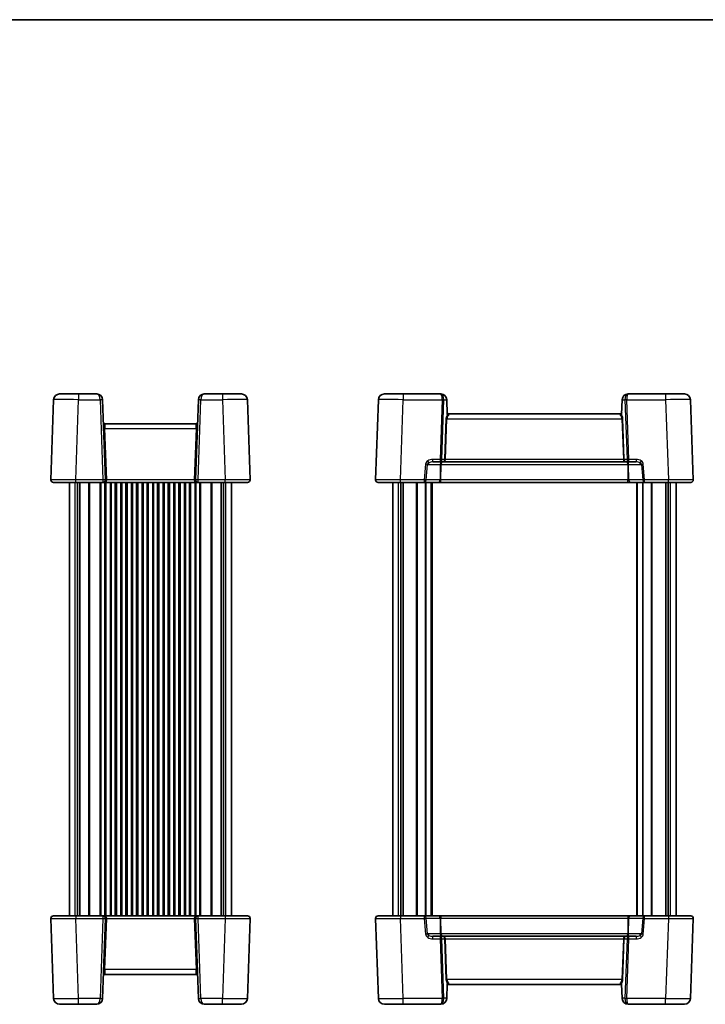
# Model space of a CAD drawing. Units: millimetres. Extents: x 36 to 3781, y 20 to 723.
# Drawn here: x 1516 to 1792, y 327 to 722 of the extents above; entities that cross this region are included whole.
import ezdxf

# ---------------------------------------------------------------- set-up
doc = ezdxf.new("R2010")
doc.units = ezdxf.units.MM
doc.header["$LTSCALE"] = 2.5
for name, color, linetype, lineweight in [('Border (ISO)', 7, 'Continuous', 35), ('Visible (ISO)', 7, 'Continuous', 35), ('Visible Narrow (ISO)', 7, 'Continuous', 25)]:
    doc.layers.add(name, color=color, linetype=linetype, lineweight=lineweight)

# ---------------------------------------------------------------- blocks, each defined once
blk = doc.blocks.new('図面枠 tk図枠')
at = {"layer": 'Border (ISO)'}
blk.add_line((14.5, 289), (405.5, 289), dxfattribs=at)

msp = doc.modelspace()

# ---------------------------------------------------------------- linework, layer by layer
at = {"layer": 'Visible (ISO)'}
for p, q in [((1529.9588, 569.9662), (1528.8361, 537.8174)), ((1532.3573, 572.2825), (1539.9527, 572.2825)), ((1547.2426, 572.2825), (1539.9527, 572.2825)), ((1550.7638, 537.8174), (1549.6412, 569.9662)), ((1588.0588, 569.9662), (1586.9361, 537.8174)), ((1597.7472, 572.2825), (1590.4573, 572.2825)), ((1597.7472, 572.2825), (1605.3426, 572.2825)), ((1608.8638, 537.8174), (1607.7412, 569.9662)), ((1660.3703, 569.9662), (1659.2476, 537.8174)), ((1662.7688, 572.2825), (1670.3642, 572.2825)), ((1685.3747, 572.2825), (1670.3642, 572.2825)), ((1685.3938, 572.2825), (1685.3747, 572.2825)), ((1687.7924, 569.9662), (1687.7953, 569.8825)), ((1687.7953, 569.8825), (1687.9956, 564.1456)), ((1758.2277, 569.8825), (1758.0273, 564.1456)), ((1758.2277, 569.8825), (1758.2306, 569.9662)), ((1760.6482, 572.2825), (1760.6291, 572.2825)), ((1775.6588, 572.2825), (1760.6482, 572.2825)), ((1775.6588, 572.2825), (1783.2541, 572.2825)), ((1786.7753, 537.8174), (1785.6527, 569.9662)), ((1757.5493, 564.2825), (1688.4737, 564.2825)), ((1587.2378, 560.2825), (1550.4622, 560.2825)), ((1682.1966, 544.9825), (1685.1191, 544.9825)), ((1685.1191, 544.9825), (1686.6588, 544.9825)), ((1686.6588, 544.9825), (1759.3641, 544.9825)), ((1759.3641, 544.9825), (1760.9038, 544.9825)), ((1760.9038, 544.9825), (1763.8263, 544.9825)), ((1538.83, 536.7825), (1529.8355, 536.7825)), ((1536.35, 362.7825), (1536.35, 536.7825)), ((1538.83, 536.7825), (1549.7644, 536.7825)), ((1539.5409, 362.7825), (1539.5409, 536.7825)), ((1540.459, 362.7825), (1540.459, 536.7825)), ((1549.7644, 536.7825), (1587.9355, 536.7825)), ((1550.975, 362.7825), (1550.975, 536.7825)), ((1552.725, 362.7825), (1552.725, 536.7825)), ((1555.225, 362.7825), (1555.225, 536.7825)), ((1556.975, 362.7825), (1556.975, 536.7825)), ((1559.475, 362.7825), (1559.475, 536.7825)), ((1561.225, 362.7825), (1561.225, 536.7825)), ((1563.725, 362.7825), (1563.725, 536.7825)), ((1565.475, 362.7825), (1565.475, 536.7825)), ((1567.975, 362.7825), (1567.975, 536.7825)), ((1569.725, 362.7825), (1569.725, 536.7825)), ((1572.225, 362.7825), (1572.225, 536.7825)), ((1573.975, 362.7825), (1573.975, 536.7825)), ((1576.475, 362.7825), (1576.475, 536.7825)), ((1578.225, 362.7825), (1578.225, 536.7825)), ((1580.725, 362.7825), (1580.725, 536.7825)), ((1582.475, 362.7825), (1582.475, 536.7825)), ((1584.975, 362.7825), (1584.975, 536.7825)), ((1586.725, 362.7825), (1586.725, 536.7825)), ((1587.9355, 536.7825), (1598.8699, 536.7825)), ((1597.241, 362.7825), (1597.241, 536.7825)), ((1598.159, 362.7825), (1598.159, 536.7825)), ((1607.8644, 536.7825), (1598.8699, 536.7825)), ((1601.35, 362.7825), (1601.35, 536.7825)), ((1669.2415, 536.7825), (1660.247, 536.7825)), ((1666.1615, 362.7825), (1666.1615, 536.7825)), ((1669.2415, 536.7825), (1678.774, 536.7825)), ((1669.3525, 362.7825), (1669.3525, 536.7825)), ((1670.2705, 362.7825), (1670.2705, 536.7825)), ((1678.774, 536.7825), (1684.415, 536.7825)), ((1681.9115, 362.7825), (1681.9115, 536.7825)), ((1684.415, 536.7825), (1685.4751, 536.7825)), ((1685.4751, 536.7825), (1760.5479, 536.7825)), ((1760.5479, 536.7825), (1761.6079, 536.7825)), ((1761.6079, 536.7825), (1767.249, 536.7825)), ((1764.1115, 362.7825), (1764.1115, 536.7825)), ((1767.249, 536.7825), (1776.7814, 536.7825)), ((1775.7525, 362.7825), (1775.7525, 536.7825)), ((1776.6705, 362.7825), (1776.6705, 536.7825)), ((1785.7759, 536.7825), (1776.7814, 536.7825)), ((1779.8615, 362.7825), (1779.8615, 536.7825)), ((1528.8361, 361.7476), (1529.9588, 329.5987)), ((1529.8355, 362.7825), (1538.83, 362.7825)), ((1549.7644, 362.7825), (1538.83, 362.7825)), ((1549.6412, 329.5987), (1550.7638, 361.7476)), ((1587.9355, 362.7825), (1549.7644, 362.7825)), ((1586.9361, 361.7476), (1588.0588, 329.5987)), ((1598.8699, 362.7825), (1587.9355, 362.7825)), ((1598.8699, 362.7825), (1607.8644, 362.7825)), ((1607.7412, 329.5987), (1608.8638, 361.7476)), ((1659.2476, 361.7476), (1660.3703, 329.5987)), ((1660.247, 362.7825), (1669.2415, 362.7825)), ((1678.774, 362.7825), (1669.2415, 362.7825)), ((1684.415, 362.7825), (1678.774, 362.7825)), ((1685.4751, 362.7825), (1684.415, 362.7825)), ((1760.5479, 362.7825), (1685.4751, 362.7825)), ((1761.6079, 362.7825), (1760.5479, 362.7825)), ((1767.249, 362.7825), (1761.6079, 362.7825)), ((1776.7814, 362.7825), (1767.249, 362.7825)), ((1776.7814, 362.7825), (1785.7759, 362.7825)), ((1785.6527, 329.5987), (1786.7753, 361.7476)), ((1685.1191, 354.5825), (1682.1966, 354.5825)), ((1686.6588, 354.5825), (1685.1191, 354.5825)), ((1759.3641, 354.5825), (1686.6588, 354.5825)), ((1760.9038, 354.5825), (1759.3641, 354.5825)), ((1763.8263, 354.5825), (1760.9038, 354.5825)), ((1550.4622, 339.2825), (1587.2378, 339.2825)), ((1687.7953, 329.6825), (1687.9956, 335.4193)), ((1688.4737, 335.2825), (1757.5493, 335.2825)), ((1758.2277, 329.6825), (1758.0273, 335.4193)), ((1687.7953, 329.6825), (1687.7924, 329.5987)), ((1758.2306, 329.5987), (1758.2277, 329.6825)), ((1539.9527, 327.2825), (1532.3573, 327.2825)), ((1539.9527, 327.2825), (1547.2426, 327.2825)), ((1590.4573, 327.2825), (1597.7472, 327.2825)), ((1605.3426, 327.2825), (1597.7472, 327.2825)), ((1670.3642, 327.2825), (1662.7688, 327.2825)), ((1670.3642, 327.2825), (1685.3747, 327.2825)), ((1685.3747, 327.2825), (1685.3938, 327.2825)), ((1760.6291, 327.2825), (1760.6482, 327.2825)), ((1760.6482, 327.2825), (1775.6588, 327.2825)), ((1783.2541, 327.2825), (1775.6588, 327.2825))]:
    msp.add_line(p, q, dxfattribs=at)
for centre, radius, start, end in [((1532.3573, 569.8825), 2.4, 90, 178), ((1547.2426, 569.8825), 2.4, 2, 90), ((1590.4573, 569.8825), 2.4, 90, 178), ((1605.3426, 569.8825), 2.4, 2, 90), ((1662.7688, 569.8825), 2.4, 90, 178), ((1685.3938, 569.8825), 2.4, 2, 90), ((1760.6291, 569.8825), 2.4, 90, 178), ((1783.2541, 569.8825), 2.4, 2, 90), ((1688.4737, 564.7825), 0.5, 182, 270), ((1757.5493, 564.7825), 0.5, 270, 358), ((1550.4622, 560.7825), 0.5, 182, 270), ((1587.2378, 560.7825), 0.5, 270, 358), ((1529.8355, 537.7825), 1, 178, 270), ((1549.7644, 537.7825), 1, 270, 0), ((1549.7644, 537.7825), 1, 0, 2), ((1587.9355, 537.7825), 1, 178, 180), ((1587.9355, 537.7825), 1, 180, 270), ((1607.8644, 537.7825), 1, 270, 2), ((1660.247, 537.7825), 1, 178, 270), ((1785.7759, 537.7825), 1, 270, 2), ((1529.8355, 361.7825), 1, 90, 182), ((1549.7644, 361.7825), 1, 0, 90), ((1549.7644, 361.7825), 1, 358, 0), ((1587.9355, 361.7825), 1, 90, 180), ((1587.9355, 361.7825), 1, 180, 182), ((1607.8644, 361.7825), 1, 358, 90), ((1660.247, 361.7825), 1, 90, 182), ((1785.7759, 361.7825), 1, 358, 90), ((1550.4622, 338.7825), 0.5, 90, 178), ((1587.2378, 338.7825), 0.5, 2, 90), ((1688.4737, 334.7825), 0.5, 90, 178), ((1757.5493, 334.7825), 0.5, 2, 90), ((1532.3573, 329.6825), 2.4, 182, 270), ((1547.2426, 329.6825), 2.4, 270, 358), ((1590.4573, 329.6825), 2.4, 182, 270), ((1605.3426, 329.6825), 2.4, 270, 358), ((1662.7688, 329.6825), 2.4, 182, 270), ((1685.3938, 329.6825), 2.4, 270, 358), ((1760.6291, 329.6825), 2.4, 182, 270), ((1783.2541, 329.6825), 2.4, 270, 358)]:
    msp.add_arc(centre, radius, start, end, dxfattribs=at)
for points, knots in [([(1687.9956, 564.1456), (1687.9978, 564.0828), (1688.007, 564.025), (1688.0347, 563.9394), (1688.0506, 563.9064), (1688.0715, 563.879), (1688.0717, 563.8786), (1688.072, 563.8783)], [0, 0, 0, 0, 0.0188717664, 0.0188717664, 0.0327155439, 0.0327155439, 0.0328975782, 0.0328975782, 0.0328975782, 0.0328975782]), ([(1688.5022, 563.6296), (1688.5014, 563.6298), (1688.5005, 563.63), (1688.4455, 563.6417), (1688.3915, 563.6589), (1688.29, 563.7025), (1688.2428, 563.7286), (1688.1492, 563.7941), (1688.1056, 563.8346), (1688.072, 563.8783)], [-0.00025819, -0.00025819, -0.00025819, -0.00025819, 0, 0, 0.0168936265, 0.0168936265, 0.0332005258, 0.0332005258, 0.0525778137, 0.0525778137, 0.0525778137, 0.0525778137]), ([(1757.5208, 563.6296), (1757.5218, 563.6298), (1757.5229, 563.6301), (1757.5776, 563.6418), (1757.6311, 563.6588), (1757.7328, 563.7024), (1757.7807, 563.7288), (1757.8744, 563.7947), (1757.9176, 563.8349), (1757.9509, 563.8783)], [-0.0003327044, -0.0003327044, -0.0003327044, -0.0003327044, 0, 0, 0.0167295203, 0.0167295203, 0.0332567028, 0.0332567028, 0.0525025958, 0.0525025958, 0.0525025958, 0.0525025958]), ([(1757.9509, 563.8783), (1757.966, 563.8979), (1757.9787, 563.9207), (1758.0009, 563.9745), (1758.0096, 564.0056), (1758.0224, 564.0727), (1758.0261, 564.1092), (1758.0273, 564.1456)], [0.0739153062, 0.0739153062, 0.0739153062, 0.0739153062, 0.0849765936, 0.0849765936, 0.097536721, 0.097536721, 0.1113289789, 0.1113289789, 0.1113289789, 0.1113289789]), ([(1688.5022, 335.9353), (1688.5011, 335.9351), (1688.5, 335.9348), (1688.4453, 335.9231), (1688.3919, 335.9061), (1688.2901, 335.8625), (1688.2422, 335.8361), (1688.1486, 335.7702), (1688.1054, 335.73), (1688.072, 335.6866)], [-0.0003327044, -0.0003327044, -0.0003327044, -0.0003327044, 0, 0, 0.0167295203, 0.0167295203, 0.0332567028, 0.0332567028, 0.0525025958, 0.0525025958, 0.0525025958, 0.0525025958]), ([(1757.5208, 335.9353), (1757.5216, 335.9351), (1757.5224, 335.9349), (1757.5774, 335.9232), (1757.6314, 335.9061), (1757.7329, 335.8624), (1757.7802, 335.8363), (1757.8738, 335.7708), (1757.9173, 335.7303), (1757.9509, 335.6866)], [-0.00025819, -0.00025819, -0.00025819, -0.00025819, 0, 0, 0.0168936265, 0.0168936265, 0.0332005259, 0.0332005259, 0.0525778138, 0.0525778138, 0.0525778138, 0.0525778138]), ([(1688.072, 335.6866), (1688.0569, 335.667), (1688.0443, 335.6442), (1688.0221, 335.5904), (1688.0134, 335.5593), (1688.0006, 335.4922), (1687.9969, 335.4557), (1687.9956, 335.4193)], [0.0739153062, 0.0739153062, 0.0739153062, 0.0739153062, 0.0849765936, 0.0849765936, 0.097536721, 0.097536721, 0.1113289789, 0.1113289789, 0.1113289789, 0.1113289789]), ([(1758.0273, 335.4193), (1758.0251, 335.4821), (1758.016, 335.5399), (1757.9882, 335.6255), (1757.9724, 335.6585), (1757.9515, 335.6859), (1757.9512, 335.6863), (1757.9509, 335.6866)], [0, 0, 0, 0, 0.0188717664, 0.0188717664, 0.0327155439, 0.0327155439, 0.0328975782, 0.0328975782, 0.0328975782, 0.0328975782])]:
    msp.add_open_spline(points, degree=3, knots=knots, dxfattribs=at)
at = {"layer": 'Visible Narrow (ISO)'}
for p, q in [((1538.83, 537.8174), (1539.9527, 569.9662)), ((1539.9527, 572.2825), (1539.9527, 569.9662)), ((1539.9527, 569.9662), (1548.6418, 569.9662)), ((1548.6418, 569.9662), (1549.7644, 537.8174)), ((1587.9355, 537.8174), (1589.0582, 569.9662)), ((1589.0582, 569.9662), (1597.7472, 569.9662)), ((1597.7472, 572.2825), (1597.7472, 569.9662)), ((1597.7472, 569.9662), (1598.8699, 537.8174)), ((1669.2415, 537.8174), (1670.3642, 569.9662)), ((1670.3642, 572.2825), (1670.3642, 569.9662)), ((1670.3642, 569.9662), (1685.9542, 569.9662)), ((1685.9537, 569.9174), (1685.1191, 546.0174)), ((1685.8262, 545.9825), (1686.6609, 569.8825)), ((1686.6609, 569.8825), (1687.7953, 569.8825)), ((1758.2277, 569.8825), (1759.3621, 569.8825)), ((1759.3621, 569.8825), (1760.1967, 545.9825)), ((1760.0687, 569.9662), (1775.6588, 569.9662)), ((1760.9038, 546.0174), (1760.0692, 569.9174)), ((1775.6588, 572.2825), (1775.6588, 569.9662)), ((1775.6588, 569.9662), (1776.7814, 537.8174)), ((1687.4979, 562.3697), (1686.9275, 546.0348)), ((1687.2811, 546.0174), (1687.8515, 562.3522)), ((1687.8515, 562.3522), (1758.1715, 562.3522)), ((1688.4737, 564.2825), (1688.5022, 563.6296)), ((1757.5208, 563.6296), (1757.5493, 564.2825)), ((1758.1715, 562.3522), (1758.7419, 546.0174)), ((1759.0954, 546.0348), (1758.525, 562.3697)), ((1550.4622, 560.2825), (1550.5464, 558.3522)), ((1551.2635, 537.8174), (1550.5464, 558.3522)), ((1550.5464, 558.3522), (1587.1535, 558.3522)), ((1587.1535, 558.3522), (1586.4364, 537.8174)), ((1587.1535, 558.3522), (1587.2378, 560.2825)), ((1685.1191, 546.0174), (1682.1966, 546.0174)), ((1682.1966, 544.9825), (1682.1966, 546.0174)), ((1685.1191, 546.0174), (1685.1191, 544.9825)), ((1686.9266, 545.9825), (1685.8262, 545.9825)), ((1687.2801, 545.9825), (1686.9266, 545.9825)), ((1758.7419, 546.0174), (1687.2811, 546.0174)), ((1759.0964, 545.9825), (1758.7428, 545.9825)), ((1760.1967, 545.9825), (1759.0964, 545.9825)), ((1763.8263, 546.0174), (1760.9038, 546.0174)), ((1760.9038, 544.9825), (1760.9038, 546.0174)), ((1763.8263, 546.0174), (1763.8263, 544.9825)), ((1679.3025, 544.0871), (1678.774, 537.8174)), ((1679.4806, 537.7476), (1680.0092, 544.0174)), ((1680.0092, 544.0174), (1680.4544, 544.0174)), ((1680.4544, 544.0174), (1685.2124, 544.0174)), ((1685.2124, 544.0174), (1685.1217, 537.7476)), ((1685.4751, 537.7476), (1685.5657, 544.0174)), ((1685.5657, 544.0174), (1760.4572, 544.0174)), ((1760.4572, 544.0174), (1760.5479, 537.7476)), ((1760.8105, 544.0174), (1765.5685, 544.0174)), ((1760.9012, 537.7476), (1760.8105, 544.0174)), ((1765.5685, 544.0174), (1766.0137, 544.0174)), ((1766.0137, 544.0174), (1766.5423, 537.7476)), ((1767.249, 537.8174), (1766.7204, 544.0871)), ((1549.7644, 537.8174), (1538.83, 537.8174)), ((1538.83, 536.7825), (1538.83, 537.8174)), ((1549.7644, 537.8174), (1549.7644, 536.7825)), ((1586.4364, 537.8174), (1551.2635, 537.8174)), ((1587.9355, 536.7825), (1587.9355, 537.8174)), ((1598.8699, 537.8174), (1587.9355, 537.8174)), ((1598.8699, 536.7825), (1598.8699, 537.8174)), ((1678.774, 537.8174), (1669.2415, 537.8174)), ((1669.2415, 536.7825), (1669.2415, 537.8174)), ((1678.774, 537.8174), (1678.774, 536.7825)), ((1685.1217, 537.7476), (1679.4806, 537.7476)), ((1685.4751, 536.7825), (1685.4751, 537.7476)), ((1760.5479, 537.7476), (1685.4751, 537.7476)), ((1760.5479, 536.7825), (1760.5479, 537.7476)), ((1766.5423, 537.7476), (1760.9012, 537.7476)), ((1767.249, 536.7825), (1767.249, 537.8174)), ((1776.7814, 537.8174), (1767.249, 537.8174)), ((1776.7814, 536.7825), (1776.7814, 537.8174)), ((1538.5685, 362.7825), (1538.5685, 536.7825)), ((1544.1429, 362.7825), (1544.1429, 536.7825)), ((1544.4964, 362.7825), (1544.4964, 536.7825)), ((1548.7035, 362.7825), (1548.7035, 536.7825)), ((1549.0571, 362.7825), (1549.0571, 536.7825)), ((1550.475, 362.7825), (1550.475, 536.7825)), ((1553.225, 362.7825), (1553.225, 536.7825)), ((1554.725, 362.7825), (1554.725, 536.7825)), ((1557.475, 362.7825), (1557.475, 536.7825)), ((1558.975, 362.7825), (1558.975, 536.7825)), ((1561.725, 362.7825), (1561.725, 536.7825)), ((1563.225, 362.7825), (1563.225, 536.7825)), ((1565.975, 362.7825), (1565.975, 536.7825)), ((1567.475, 362.7825), (1567.475, 536.7825)), ((1570.225, 362.7825), (1570.225, 536.7825)), ((1571.725, 362.7825), (1571.725, 536.7825)), ((1574.475, 362.7825), (1574.475, 536.7825)), ((1575.975, 362.7825), (1575.975, 536.7825)), ((1578.725, 362.7825), (1578.725, 536.7825)), ((1580.225, 362.7825), (1580.225, 536.7825)), ((1582.975, 362.7825), (1582.975, 536.7825)), ((1584.475, 362.7825), (1584.475, 536.7825)), ((1587.225, 362.7825), (1587.225, 536.7825)), ((1588.6429, 362.7825), (1588.6429, 536.7825)), ((1588.9964, 362.7825), (1588.9964, 536.7825)), ((1593.2035, 362.7825), (1593.2035, 536.7825)), ((1593.5571, 362.7825), (1593.5571, 536.7825)), ((1599.1314, 362.7825), (1599.1314, 536.7825)), ((1668.38, 362.7825), (1668.38, 536.7825)), ((1675.7045, 362.7825), (1675.7045, 536.7825)), ((1676.058, 362.7825), (1676.058, 536.7825)), ((1679.3237, 362.7825), (1679.3237, 536.7825)), ((1679.5358, 362.7825), (1679.5358, 536.7825)), ((1681.6115, 362.7825), (1681.6115, 536.7825)), ((1764.4115, 362.7825), (1764.4115, 536.7825)), ((1766.4871, 362.7825), (1766.4871, 536.7825)), ((1766.6992, 362.7825), (1766.6992, 536.7825)), ((1769.9649, 362.7825), (1769.9649, 536.7825)), ((1770.3185, 362.7825), (1770.3185, 536.7825)), ((1777.6429, 362.7825), (1777.6429, 536.7825)), ((1538.83, 362.7825), (1538.83, 361.7476)), ((1538.83, 361.7476), (1549.7644, 361.7476)), ((1539.9527, 329.5987), (1538.83, 361.7476)), ((1549.7644, 361.7476), (1548.6418, 329.5987)), ((1549.7644, 362.7825), (1549.7644, 361.7476)), ((1550.5464, 341.2127), (1551.2635, 361.7476)), ((1551.2635, 361.7476), (1586.4364, 361.7476)), ((1586.4364, 361.7476), (1587.1535, 341.2127)), ((1587.9355, 361.7476), (1587.9355, 362.7825)), ((1589.0582, 329.5987), (1587.9355, 361.7476)), ((1587.9355, 361.7476), (1598.8699, 361.7476)), ((1598.8699, 361.7476), (1597.7472, 329.5987)), ((1598.8699, 362.7825), (1598.8699, 361.7476)), ((1669.2415, 362.7825), (1669.2415, 361.7476)), ((1669.2415, 361.7476), (1678.774, 361.7476)), ((1670.3642, 329.5987), (1669.2415, 361.7476)), ((1678.774, 362.7825), (1678.774, 361.7476)), ((1678.774, 361.7476), (1679.3025, 355.4778)), ((1680.0092, 355.5476), (1679.4806, 361.8174)), ((1679.4806, 361.8174), (1685.1217, 361.8174)), ((1685.1217, 361.8174), (1685.2124, 355.5476)), ((1685.4751, 362.7825), (1685.4751, 361.8174)), ((1685.4751, 361.8174), (1760.5479, 361.8174)), ((1685.5657, 355.5476), (1685.4751, 361.8174)), ((1760.5479, 361.8174), (1760.4572, 355.5476)), ((1760.5479, 362.7825), (1760.5479, 361.8174)), ((1760.8105, 355.5476), (1760.9012, 361.8174)), ((1760.9012, 361.8174), (1766.5423, 361.8174)), ((1766.5423, 361.8174), (1766.0137, 355.5476)), ((1766.7204, 355.4778), (1767.249, 361.7476)), ((1767.249, 361.7476), (1767.249, 362.7825)), ((1767.249, 361.7476), (1776.7814, 361.7476)), ((1776.7814, 361.7476), (1775.6588, 329.5987)), ((1776.7814, 362.7825), (1776.7814, 361.7476)), ((1680.4544, 355.5476), (1680.0092, 355.5476)), ((1685.2124, 355.5476), (1680.4544, 355.5476)), ((1682.1966, 353.5476), (1682.1966, 354.5825)), ((1682.1966, 353.5476), (1685.1191, 353.5476)), ((1685.1191, 354.5825), (1685.1191, 353.5476)), ((1685.1191, 353.5476), (1685.9537, 329.6476)), ((1760.4572, 355.5476), (1685.5657, 355.5476)), ((1685.8262, 353.5825), (1686.9266, 353.5825)), ((1686.6609, 329.6825), (1685.8262, 353.5825)), ((1686.9266, 353.5825), (1687.2801, 353.5825)), ((1686.9275, 353.5301), (1687.4979, 337.1952)), ((1687.8515, 337.2127), (1687.2811, 353.5476)), ((1687.2811, 353.5476), (1758.7419, 353.5476)), ((1758.7419, 353.5476), (1758.1715, 337.2127)), ((1758.525, 337.1952), (1759.0954, 353.5301)), ((1758.7428, 353.5825), (1759.0964, 353.5825)), ((1759.0964, 353.5825), (1760.1967, 353.5825)), ((1760.1967, 353.5825), (1759.3621, 329.6825)), ((1760.0692, 329.6476), (1760.9038, 353.5476)), ((1765.5685, 355.5476), (1760.8105, 355.5476)), ((1760.9038, 353.5476), (1760.9038, 354.5825)), ((1760.9038, 353.5476), (1763.8263, 353.5476)), ((1763.8263, 354.5825), (1763.8263, 353.5476)), ((1766.0137, 355.5476), (1765.5685, 355.5476)), ((1550.5464, 341.2127), (1550.4622, 339.2825)), ((1587.1535, 341.2127), (1550.5464, 341.2127)), ((1587.2378, 339.2825), (1587.1535, 341.2127)), ((1758.1715, 337.2127), (1687.8515, 337.2127)), ((1688.5022, 335.9353), (1688.4737, 335.2825)), ((1757.5493, 335.2825), (1757.5208, 335.9353)), ((1548.6418, 329.5987), (1539.9527, 329.5987)), ((1539.9527, 327.2825), (1539.9527, 329.5987)), ((1597.7472, 329.5987), (1589.0582, 329.5987)), ((1597.7472, 327.2825), (1597.7472, 329.5987)), ((1685.9542, 329.5987), (1670.3642, 329.5987)), ((1670.3642, 327.2825), (1670.3642, 329.5987)), ((1687.7953, 329.6825), (1686.6609, 329.6825)), ((1759.3621, 329.6825), (1758.2277, 329.6825)), ((1775.6588, 329.5987), (1760.0687, 329.5987)), ((1775.6588, 327.2825), (1775.6588, 329.5987))]:
    msp.add_line(p, q, dxfattribs=at)
for centre, radius, start, end in [((1689.9964, 562.2825), 2.5, 140.332459, 178), ((1756.0265, 562.2825), 2.5, 2, 39.667541), ((1688.4266, 545.9825), 1.5, 178, 180), ((1757.5964, 545.9825), 1.5, 0, 2), ((1688.4266, 353.5825), 1.5, 180, 182), ((1757.5964, 353.5825), 1.5, 358, 0), ((1689.9964, 337.2825), 2.5, 182, 219.667541), ((1756.0265, 337.2825), 2.5, 320.332459, 358)]:
    msp.add_arc(centre, radius, start, end, dxfattribs=at)
for centre, major_axis, ratio, start_param, end_param in [((1539.9619, 569.8825), (10.0032, -0.0837), 0.00836489, 1.57179228, 3.14137064), ((1547.2426, 569.8825), (0, -2.4), 0.58333333, 1.60570291, 3.14159265), ((1548.6418, 569.9313), (0.9994, 0.0349), 0.03487826, 0, 1.56957835), ((1589.0582, 569.9313), (-0.9994, 0.0349), 0.03487826, 4.71360696, 6.28318531), ((1590.4573, 569.8825), (0, 2.4), 0.58333333, 0, 1.53588974), ((1597.738, 569.8825), (10.0032, 0.0837), 0.00836489, 0.00022202, 1.56980037), ((1670.3734, 569.8825), (10.0032, -0.0837), 0.00836489, 1.57179228, 3.14137064), ((1685.3747, 569.8825), (0, 2.4), 0.5362524, 4.74729557, 6.28318531), ((1685.3747, 569.8825), (0, -2.4), 0.24162458, 1.60570291, 3.14159265), ((1683.9738, 569.9174), (1.9799, 0.069), 0.70624659, 6.23389983, 6.26880642), ((1685.9537, 569.8825), (0.9994, -0.0349), 0.03487826, 0.78600715, 1.5720143), ((1685.9542, 569.9313), (0.9999, 0.0145), 0.03489585, 0.78539804, 1.57029157), ((1683.9738, 569.8825), (2.6807, 0.2137), 0.89173696, 6.194019, 6.22892558), ((1762.0491, 569.8825), (-2.6807, 0.2137), 0.89173696, 0.05425972, 0.08916631), ((1760.6482, 569.8825), (0, -2.4), 0.5362524, 3.14159265, 4.6774824), ((1760.0687, 569.9313), (0.9999, -0.0145), 0.03489585, 1.57130108, 2.35619462), ((1760.0692, 569.8825), (0.9994, 0.0349), 0.03487826, 1.56957835, 2.3555855), ((1762.0491, 569.9174), (-1.9799, 0.069), 0.70624659, 0.01437889, 0.04928548), ((1760.6482, 569.8825), (0, 2.4), 0.24162458, 0, 1.53588974), ((1775.6495, 569.8825), (10.0032, 0.0837), 0.00836489, 0.00022202, 1.56980037), ((1687.8515, 562.3697), (-0.4997, 0.0174), 0.03487826, 0.78600715, 1.5720143), ((1690.35, 562.2825), (-2.5, 0), 0.8, 5.5441383, 6.24827872), ((1755.673, 562.2825), (2.5, 0), 0.8, 0.03490659, 0.73904701), ((1758.1715, 562.3697), (-0.4997, -0.0174), 0.03487826, 1.56957835, 2.3555855), ((1550.5464, 558.3697), (-0.4997, -0.0174), 0.03487826, 0, 1.56957835), ((1587.1535, 558.3697), (0.4997, -0.0174), 0.03487826, 4.71360696, 6.28318531), ((1682.1268, 544.0174), (-2.8284, -0.0985), 0.70624659, 5.46296166, 6.19899325), ((1682.1268, 544.0174), (-2.8284, -0.0985), 0.70624659, 4.6631035, 5.46296166), ((1680.1468, 545.3761), (-0.5788, 0.8155), 0.02020879, 3.67361949, 4.74085175), ((1685.1191, 545.9825), (-0.9994, 0.0349), 0.03487826, 3.9275998, 4.71360696), ((1685.1191, 545.9825), (0, -1), 0.70710678, 0, 1.57079633), ((1686.6588, 545.9825), (0, -1), 0.26776695, 0, 1.57079633), ((1686.6588, 545.9825), (0, 1), 0.62132034, 3.14159265, 4.71238898), ((1687.2811, 546.0348), (-0.4997, 0.0174), 0.03487826, 0.78600715, 1.5720143), ((1688.7801, 545.9825), (-1.5, 0), 0.66666667, 6.24827872, 6.28318531), ((1758.7419, 546.0348), (-0.4997, -0.0174), 0.03487826, 1.56957835, 2.3555855), ((1757.2428, 545.9825), (1.5, 0), 0.66666667, 0, 0.03490659), ((1759.3641, 545.9825), (0, -1), 0.62132034, 4.71238898, 6.28318531), ((1759.3641, 545.9825), (0, 1), 0.26776695, 1.57079633, 3.14159265), ((1760.9038, 545.9825), (-0.9994, -0.0349), 0.03487826, 4.71117101, 5.49717816), ((1760.9038, 545.9825), (0, -1), 0.70710678, 4.71238898, 6.28318531), ((1763.8961, 544.0174), (2.8284, -0.0985), 0.70624659, 0.82022364, 1.6200818), ((1765.8762, 545.3761), (-0.5788, -0.8155), 0.02020879, 4.68392621, 5.75115847), ((1763.8961, 544.0174), (2.8284, -0.0985), 0.70624659, 0.08419206, 0.82022364), ((1679.3025, 544.0522), (0.9965, -0.084), 0.03477628, 0.78539387, 1.57372817), ((1682.1268, 543.9825), (-2.1224, -0.0423), 0.47074871, 5.46995882, 6.2059904), ((1681.1611, 543.9825), (0, -1), 0.70710678, 3.94145081, 4.6774824), ((1682.1268, 543.9825), (-2.1224, -0.0423), 0.47074871, 4.67010066, 5.46995882), ((1685.7727, 543.9825), (0, -1), 0.56066017, 3.14159265, 4.6774824), ((1685.5657, 543.9999), (0.4999, -0.0072), 0.03489585, 1.57130108, 2.35619462), ((1685.7727, 543.9825), (0, 1), 0.20710678, 0, 1.53588974), ((1760.2502, 543.9825), (0, 1), 0.56066017, 4.74729557, 6.28318531), ((1760.2502, 543.9825), (0, -1), 0.20710678, 1.60570291, 3.14159265), ((1760.4572, 543.9999), (0.4999, 0.0072), 0.03489585, 0.78539804, 1.57029157), ((1763.8961, 543.9825), (2.1224, -0.0423), 0.47074871, 0.81322649, 1.61308465), ((1763.8961, 543.9825), (2.1224, -0.0423), 0.47074871, 0.07719491, 0.81322649), ((1764.8618, 543.9825), (0, 1), 0.70710678, 4.74729557, 5.48332715), ((1766.7204, 544.0522), (0.9965, 0.084), 0.03477628, 1.56786448, 2.35619879), ((1538.841, 537.7825), (-10.0049, 0.0349), 0.00348438, 4.71349744, 6.2830758), ((1549.7644, 537.7825), (0.9994, 0.0349), 0.03487826, 0, 1.56957835), ((1549.7644, 537.7825), (1.5, 0), 0.66666667, 4.71238898, 6.31809189), ((1551.2635, 537.8348), (-0.4997, -0.0174), 0.03487826, 0, 1.56957835), ((1587.9355, 537.7825), (-1.5, 0), 0.66666667, 6.24827872, 7.85398163), ((1586.4364, 537.8348), (0.4997, -0.0174), 0.03487826, 4.71360696, 6.28318531), ((1587.9355, 537.7825), (-0.9994, 0.0349), 0.03487826, 4.71360696, 6.28318531), ((1598.8589, 537.7825), (-10.0049, -0.0349), 0.00348438, 3.14170215, 4.71128051), ((1669.2525, 537.7825), (-10.0049, 0.0349), 0.00348438, 4.71349744, 6.2830758), ((1678.774, 537.7825), (-0.9965, 0.084), 0.03477628, 3.92698652, 4.71532083), ((1678.774, 537.7825), (0, -1), 0.70710678, 0, 1.53588974), ((1684.415, 537.7825), (0, -1), 0.70710678, 0, 1.53588974), ((1685.4758, 537.7825), (-0.5003, -0.0146), 0.06965989, 0.78236046, 1.56725399), ((1760.5471, 537.7825), (-0.5003, 0.0146), 0.06965989, 1.57433866, 2.3592322), ((1761.6079, 537.7825), (0, -1), 0.70710678, 4.74729557, 6.28318531), ((1767.249, 537.7825), (-0.9965, -0.084), 0.03477628, 4.70945713, 5.49779144), ((1767.249, 537.7825), (0, -1), 0.70710678, 4.74729557, 6.28318531), ((1776.7705, 537.7825), (-10.0049, -0.0349), 0.00348438, 3.14170215, 4.71128051), ((1538.841, 361.7825), (10.0049, 0.0349), 0.00348438, 3.14170215, 4.71128051), ((1549.7644, 361.7825), (1.5, 0), 0.66666667, 6.24827872, 7.85398163), ((1549.7644, 361.7825), (0.9994, -0.0349), 0.03487826, 4.71360696, 6.28318531), ((1551.2635, 361.7301), (-0.4997, 0.0174), 0.03487826, 4.71360696, 6.28318531), ((1587.9355, 361.7825), (-1.5, 0), 0.66666667, 4.71238898, 6.31809189), ((1586.4364, 361.7301), (0.4997, 0.0174), 0.03487826, 0, 1.56957835), ((1587.9355, 361.7825), (-0.9994, -0.0349), 0.03487826, 0, 1.56957835), ((1598.8589, 361.7825), (10.0049, -0.0349), 0.00348438, 4.71349744, 6.2830758), ((1669.2525, 361.7825), (10.0049, 0.0349), 0.00348438, 3.14170215, 4.71128051), ((1678.774, 361.7825), (0, 1), 0.70710678, 4.74729557, 6.28318531), ((1678.774, 361.7825), (0.9965, 0.084), 0.03477628, 4.70945713, 5.49779144), ((1684.415, 361.7825), (0, 1), 0.70710678, 4.74729557, 6.28318531), ((1685.4758, 361.7825), (0.5003, -0.0146), 0.06965989, 1.57433866, 2.3592322), ((1760.5471, 361.7825), (0.5003, 0.0146), 0.06965989, 0.78236046, 1.56725399), ((1761.6079, 361.7825), (0, 1), 0.70710678, 0, 1.53588974), ((1767.249, 361.7825), (0, 1), 0.70710678, 0, 1.53588974), ((1767.249, 361.7825), (0.9965, -0.084), 0.03477628, 3.92698652, 4.71532083), ((1776.7705, 361.7825), (10.0049, -0.0349), 0.00348438, 4.71349744, 6.2830758), ((1679.3025, 355.5127), (-0.9965, -0.084), 0.03477628, 1.56786448, 2.35619879), ((1682.1268, 355.5476), (-2.8284, 0.0985), 0.70624659, 0.08419206, 0.82022364), ((1682.1268, 355.5825), (-2.1224, 0.0423), 0.47074871, 0.07719491, 0.81322649), ((1680.1468, 354.1888), (0.5788, 0.8155), 0.02020879, 4.68392621, 5.75115847), ((1682.1268, 355.5476), (-2.8284, 0.0985), 0.70624659, 0.82022364, 1.6200818), ((1681.1611, 355.5825), (0, -1), 0.70710678, 4.74729557, 5.48332715), ((1682.1268, 355.5825), (-2.1224, 0.0423), 0.47074871, 0.81322649, 1.61308465), ((1685.1191, 353.5825), (0, 1), 0.70710678, 4.71238898, 6.28318531), ((1685.1191, 353.5825), (0.9994, 0.0349), 0.03487826, 4.71117101, 5.49717816), ((1685.5657, 355.565), (-0.4999, -0.0072), 0.03489585, 0.78539804, 1.57029157), ((1685.7727, 355.5825), (0, -1), 0.56066017, 4.74729557, 6.28318531), ((1685.7727, 355.5825), (0, 1), 0.20710678, 1.60570291, 3.14159265), ((1686.6588, 353.5825), (0, 1), 0.62132034, 4.71238898, 6.28318531), ((1686.6588, 353.5825), (0, -1), 0.26776695, 1.57079633, 3.14159265), ((1687.2811, 353.5301), (0.4997, 0.0174), 0.03487826, 1.56957835, 2.3555855), ((1688.7801, 353.5825), (-1.5, 0), 0.66666667, 0, 0.03490659), ((1757.2428, 353.5825), (1.5, 0), 0.66666667, 6.24827872, 6.28318531), ((1758.7419, 353.5301), (0.4997, -0.0174), 0.03487826, 0.78600715, 1.5720143), ((1759.3641, 353.5825), (0, -1), 0.62132034, 3.14159265, 4.71238898), ((1759.3641, 353.5825), (0, 1), 0.26776695, 0, 1.57079633), ((1760.9038, 353.5825), (0, 1), 0.70710678, 0, 1.57079633), ((1760.9038, 353.5825), (0.9994, -0.0349), 0.03487826, 3.9275998, 4.71360696), ((1760.2502, 355.5825), (0, -1), 0.20710678, 0, 1.53588974), ((1760.2502, 355.5825), (0, 1), 0.56066017, 3.14159265, 4.6774824), ((1760.4572, 355.565), (-0.4999, 0.0072), 0.03489585, 1.57130108, 2.35619462), ((1763.8961, 355.5825), (2.1224, 0.0423), 0.47074871, 4.67010066, 5.46995882), ((1763.8961, 355.5476), (2.8284, 0.0985), 0.70624659, 4.6631035, 5.46296166), ((1763.8961, 355.5825), (2.1224, 0.0423), 0.47074871, 5.46995882, 6.2059904), ((1764.8618, 355.5825), (0, 1), 0.70710678, 3.94145081, 4.6774824), ((1765.8762, 354.1888), (0.5788, -0.8155), 0.02020879, 3.67361949, 4.74085175), ((1763.8961, 355.5476), (2.8284, 0.0985), 0.70624659, 5.46296166, 6.19899325), ((1766.7204, 355.5127), (-0.9965, 0.084), 0.03477628, 0.78539387, 1.57372817), ((1550.5464, 341.1952), (-0.4997, 0.0174), 0.03487826, 4.71360696, 6.28318531), ((1587.1535, 341.1952), (0.4997, 0.0174), 0.03487826, 0, 1.56957835), ((1687.8515, 337.1952), (0.4997, 0.0174), 0.03487826, 1.56957835, 2.3555855), ((1690.35, 337.2825), (-2.5, 0), 0.8, 0.03490659, 0.73904701), ((1755.673, 337.2825), (2.5, 0), 0.8, 5.5441383, 6.24827872), ((1758.1715, 337.1952), (0.4997, -0.0174), 0.03487826, 0.78600715, 1.5720143), ((1539.9619, 329.6825), (-10.0032, -0.0837), 0.00836489, 0.00022202, 1.56980037), ((1547.2426, 329.6825), (0, -2.4), 0.58333333, 0, 1.53588974), ((1548.6418, 329.6336), (0.9994, -0.0349), 0.03487826, 4.71360696, 6.28318531), ((1589.0582, 329.6336), (-0.9994, -0.0349), 0.03487826, 0, 1.56957835), ((1590.4573, 329.6825), (0, 2.4), 0.58333333, 1.60570291, 3.14159265), ((1597.738, 329.6825), (-10.0032, 0.0837), 0.00836489, 1.57179228, 3.14137064), ((1670.3734, 329.6825), (-10.0032, -0.0837), 0.00836489, 0.00022202, 1.56980037), ((1685.3747, 329.6825), (0, -2.4), 0.24162458, 0, 1.53588974), ((1685.3747, 329.6825), (0, 2.4), 0.5362524, 3.14159265, 4.6774824), ((1685.9537, 329.6825), (-0.9994, -0.0349), 0.03487826, 1.56957835, 2.3555855), ((1683.9738, 329.6476), (1.9799, -0.069), 0.70624659, 0.01437889, 0.04928548), ((1685.9542, 329.6336), (-0.9999, 0.0145), 0.03489585, 1.57130108, 2.35619462), ((1683.9738, 329.6825), (2.6807, -0.2137), 0.89173696, 0.05425972, 0.08916631), ((1762.0491, 329.6825), (-2.6807, -0.2137), 0.89173696, 6.194019, 6.22892558), ((1760.0687, 329.6336), (-0.9999, -0.0145), 0.03489585, 0.78539804, 1.57029157), ((1760.6482, 329.6825), (0, -2.4), 0.5362524, 4.74729557, 6.28318531), ((1760.0692, 329.6825), (-0.9994, 0.0349), 0.03487826, 0.78600715, 1.5720143), ((1762.0491, 329.6476), (-1.9799, -0.069), 0.70624659, 6.23389983, 6.26880642), ((1760.6482, 329.6825), (0, 2.4), 0.24162458, 1.60570291, 3.14159265), ((1775.6495, 329.6825), (-10.0032, 0.0837), 0.00836489, 1.57179228, 3.14137064)]:
    msp.add_ellipse(centre, major_axis=major_axis, ratio=ratio, start_param=start_param, end_param=end_param, dxfattribs=at)

# ---------------------------------------------------------------- block references
at = {"xscale": 2.5, "yscale": 2.5, "zscale": 2.5}
msp.add_blockref('図面枠 tk図枠', (987.5, 0), dxfattribs=at)

doc.saveas('drawing.dxf')
